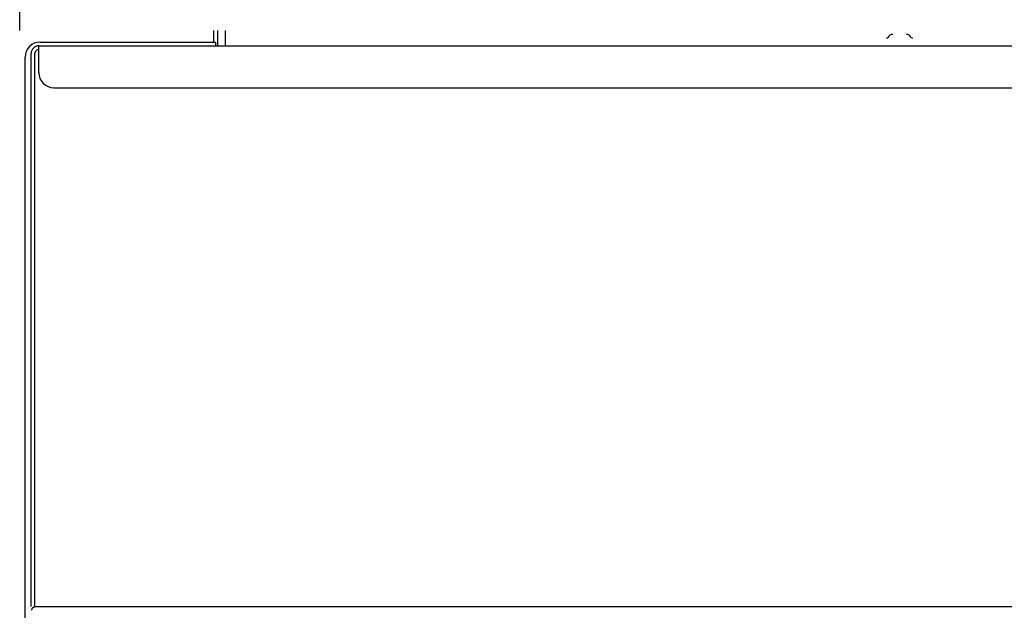
# Model space of a CAD drawing. Extents: x 36 to 406, y 33 to 265.
# Drawn here: x 49 to 75, y 59 to 75 of the extents above; entities that cross this region are included whole.
import ezdxf

# ---------------------------------------------------------------- set-up
doc = ezdxf.new("R2010")
doc.units = 0
doc.layers.get('0').update_dxf_attribs({"linetype": 'CONTINUOUS'})

msp = doc.modelspace()

# ---------------------------------------------------------------- linework, layer by layer
at = {"linetype": 'CONTINUOUS'}
for p, q in [((49.324, 74.689), (49.324, 75.889)), ((54.424, 74.389), (54.424, 74.689)), ((54.524, 74.289), (54.524, 74.689)), ((54.724, 74.289), (54.724, 74.689)), ((49.824, 74.289), (123.87, 74.289)), ((49.824, 73.589), (49.824, 74.289)), ((49.864, 74.389), (54.464, 74.389)), ((54.464, 74.389), (54.464, 74.289)), ((49.464, 43.489), (49.464, 73.989)), ((49.624, 59.566), (49.624, 74.089)), ((49.724, 59.566), (49.724, 74.089)), ((50.224, 73.189), (122.624, 73.189)), ((49.742, 59.569), (123.106, 59.569))]:
    msp.add_line(p, q, dxfattribs=at)
msp.add_lwpolyline([(49.642, 59.469), (49.642, 59.471), (49.642, 59.474), (49.642, 59.474), (49.643, 59.476), (49.643, 59.478), (49.643, 59.478), (49.643, 59.481), (49.643, 59.483), (49.643, 59.483), (49.644, 59.486), (49.644, 59.488), (49.644, 59.488), (49.645, 59.491), (49.645, 59.493), (49.645, 59.493), (49.646, 59.495), (49.647, 59.498), (49.647, 59.498), (49.647, 59.5), (49.648, 59.503), (49.648, 59.503), (49.649, 59.505), (49.65, 59.507), (49.65, 59.507), (49.651, 59.509), (49.652, 59.512), (49.652, 59.512), (49.653, 59.514), (49.654, 59.516), (49.654, 59.516), (49.655, 59.518), (49.657, 59.521), (49.657, 59.521), (49.658, 59.523), (49.659, 59.525), (49.659, 59.525), (49.661, 59.527), (49.662, 59.529), (49.662, 59.529), (49.664, 59.531), (49.665, 59.533), (49.665, 59.533), (49.667, 59.535), (49.669, 59.537), (49.669, 59.537), (49.671, 59.538), (49.672, 59.54), (49.672, 59.54), (49.674, 59.542), (49.676, 59.544), (49.676, 59.544), (49.678, 59.545), (49.68, 59.547), (49.68, 59.547), (49.682, 59.549), (49.684, 59.55), (49.684, 59.55), (49.686, 59.552), (49.689, 59.553), (49.689, 59.553), (49.691, 59.555), (49.693, 59.556), (49.693, 59.556), (49.696, 59.557), (49.698, 59.558), (49.698, 59.558), (49.701, 59.56), (49.703, 59.561), (49.703, 59.561), (49.706, 59.562), (49.708, 59.563), (49.708, 59.563), (49.711, 59.564), (49.713, 59.564), (49.713, 59.564), (49.716, 59.565), (49.719, 59.566), (49.719, 59.566), (49.721, 59.566), (49.724, 59.567), (49.724, 59.567), (49.727, 59.567), (49.73, 59.568), (49.73, 59.568), (49.732, 59.568), (49.735, 59.568), (49.735, 59.568), (49.738, 59.569), (49.741, 59.569), (49.741, 59.569), (49.741, 59.569), (49.741, 59.569), (49.741, 59.569), (49.741, 59.569), (49.741, 59.569), (49.741, 59.569), (49.742, 59.569), (49.742, 59.569), (49.742, 59.569), (49.742, 59.569), (49.742, 59.569), (49.742, 59.569), (49.742, 59.569), (49.742, 59.569)], dxfattribs=at)
for centre, radius, start, end in [((72.084, 74.529), 0.04, 270, 333.6122), ((72.245, 74.449), 0.14, 90, 153.6122), ((72.603, 74.449), 0.14, 26.3878, 90), ((72.764, 74.529), 0.04, 206.3878, 270), ((49.864, 73.989), 0.4, 90, 180), ((49.824, 74.089), 0.2, 90, 180), ((49.824, 74.089), 0.1, 90, 180), ((50.224, 73.589), 0.4, 180, 270)]:
    msp.add_arc(centre, radius, start, end, dxfattribs=at)

doc.saveas('drawing.dxf')
